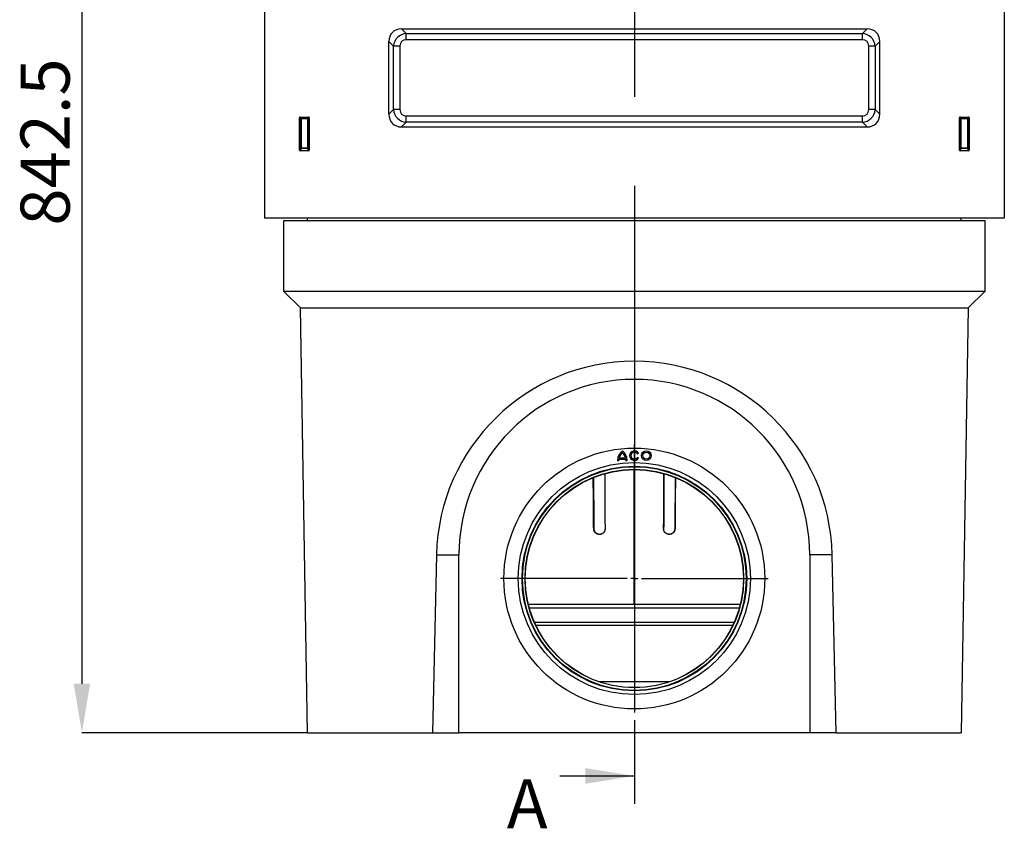
# Model space of a CAD drawing. Units: millimetres. Extents: x 150 to 4200, y 0 to 2920.
# Drawn here: x 1821 to 2523, y 1207 to 1784 of the extents above; entities that cross this region are included whole.
import ezdxf

# ---------------------------------------------------------------- set-up
doc = ezdxf.new("R2010")
doc.units = ezdxf.units.MM
doc.header["$LTSCALE"] = 10
doc.linetypes.add('CENTER', pattern=[50.8, 31.75, -6.35, 6.35, -6.35])
doc.layers.get('0').update_dxf_attribs({"color": 1})
for name, color, linetype in [('3002613', 7, 'Continuous'), ('CENTERLINES', 1, 'CENTER'), ('DIMENSION', 3, 'Continuous'), ('NOTES', 7, 'Continuous'), ('SECTION_LINES', 1, 'CENTER')]:
    doc.layers.add(name, color=color, linetype=linetype)
doc.styles.add('SLDTEXTSTYLE0', font='TXT', dxfattribs={"width": 0.605})
doc.dimstyles.new('SLDDIMSTYLE1', dxfattribs={"dimtxt": 35, "dimasz": 35, "dimexe": 0, "dimexo": 0.0625, "dimgap": 8.75, "dimtad": 1, "dimdec": 1, "dimrnd": 1e-09, "dimzin": 12, "dimdsep": 46, "dimtxsty": 'SLDTEXTSTYLE0', "dimsah": 1, "dimcen": 0.09, "dimadec": 0, "dimazin": 3, "dimtfac": 1, "dimtdec": 1, "dimtofl": 0, "dimtmove": 0, "dimatfit": 3, "dimfxl": 0, "dimfrac": 2, "dimtolj": 1, "dimtzin": 12, "dimarcsym": 0})

# ---------------------------------------------------------------- blocks, each defined once
blk = doc.blocks.new('1068309-M_003__D_1')
at = {"layer": 'DIMENSION', "color": 0, "lineweight": -2}
for p, q in [((2009.36, 2118.07), (1865.61, 2118.07)), ((1865.61, 2083.07), (1865.61, 1310.57)), ((2026.36, 1275.57), (1865.61, 1275.57))]:
    blk.add_line(p, q, dxfattribs=at)
at = {"layer": 'DIMENSION', "color": 0}
for points in [[(1859.78, 2083.07), (1871.44, 2083.07), (1865.61, 2118.07)], [(1859.78, 1310.57), (1871.44, 1310.57), (1865.61, 1275.57)]]:
    blk.add_solid(points, dxfattribs=at)
at = {"layer": 'DIMENSION', "color": 0, "insert": (1821.86, 1696.82), "char_height": 35, "attachment_point": 2, "rotation": 90, "style": 'SLDTEXTSTYLE0'}
blk.add_mtext('\\A1;842.5', dxfattribs=at)
blk = doc.blocks.new('1068309-M_003_SW_CENTERMARKSYMBOL_0')
at = {"layer": 'NOTES'}
for p, q in [((0, 5), (0, 95.5)), ((-5, 0), (-95.5, 0)), ((0, 0), (-2.5, 0)), ((0, 0), (0, 2.5)), ((0, 0), (0, -2.5)), ((0, 0), (2.5, 0)), ((5, 0), (95.5, 0)), ((0, -5), (0, -95.5))]:
    blk.add_line(p, q, dxfattribs=at)
blk = doc.blocks.new('1068309-M_003_Front_view')
for p, q in [((-496.75, 787.14), (-496.75, 367)), ((30.75, 787.14), (30.75, 367)), ((-398.94, 502), (-67.06, 502)), ((-398.94, 502), (-395.62, 498.68)), ((-395.62, 498.68), (-70.38, 498.68)), ((-395.62, 494.15), (-395.62, 498.68)), ((-70.38, 498.68), (-67.06, 502)), ((-70.38, 494.15), (-70.38, 498.68)), ((-408, 441.06), (-408, 492.94)), ((-404.68, 489.62), (-408, 492.94)), ((-70.38, 494.15), (-395.62, 494.15)), ((-58, 492.94), (-61.32, 489.62)), ((-58, 441.06), (-58, 492.94)), ((-404.68, 444.38), (-404.68, 489.62)), ((-400.15, 489.62), (-404.68, 489.62)), ((-400.15, 489.62), (-400.15, 444.38)), ((-65.85, 444.38), (-65.85, 489.62)), ((-61.32, 489.62), (-65.85, 489.62)), ((-61.32, 489.62), (-61.32, 444.38)), ((-408, 441.06), (-404.68, 444.38)), ((-400.15, 444.38), (-404.68, 444.38)), ((-61.32, 444.38), (-65.85, 444.38)), ((-61.32, 444.38), (-58, 441.06)), ((-471.75, 415.45), (-471.75, 438.51)), ((-471.12, 437.88), (-471.75, 438.51)), ((-471.26, 439), (-465.24, 439)), ((-471.26, 439), (-470.63, 438.37)), ((-471.12, 417.12), (-471.12, 437.88)), ((-470.63, 437.88), (-471.12, 437.88)), ((-470.63, 438.37), (-465.87, 438.37)), ((-470.63, 437.88), (-470.63, 438.37)), ((-465.87, 437.88), (-470.63, 437.88)), ((-470.63, 437.88), (-470.63, 417.12)), ((-465.87, 438.37), (-465.24, 439)), ((-465.87, 438.37), (-465.87, 437.88)), ((-465.87, 417.12), (-465.87, 437.88)), ((-465.38, 437.88), (-465.87, 437.88)), ((-464.75, 438.51), (-465.38, 437.88)), ((-465.38, 437.88), (-465.38, 417.12)), ((-464.75, 438.51), (-464.75, 415.45)), ((-395.62, 435.32), (-398.94, 432)), ((-395.62, 435.32), (-395.62, 439.85)), ((-395.62, 439.85), (-70.38, 439.85)), ((-70.38, 435.32), (-395.62, 435.32)), ((-70.38, 435.32), (-70.38, 439.85)), ((-67.06, 432), (-70.38, 435.32)), ((-1.25, 415.45), (-1.25, 438.51)), ((-0.62, 437.88), (-1.25, 438.51)), ((-0.76, 439), (5.26, 439)), ((-0.76, 439), (-0.13, 438.37)), ((-0.62, 417.12), (-0.62, 437.88)), ((-0.13, 437.88), (-0.62, 437.88)), ((-0.13, 438.37), (4.63, 438.37)), ((-0.13, 437.88), (-0.13, 438.37)), ((-0.13, 437.88), (-0.13, 417.12)), ((4.63, 437.88), (-0.13, 437.88)), ((4.63, 438.37), (5.26, 439)), ((4.63, 438.37), (4.63, 437.88)), ((5.12, 437.88), (4.63, 437.88)), ((4.63, 417.12), (4.63, 437.88)), ((5.75, 438.51), (5.12, 437.88)), ((5.12, 437.88), (5.12, 417.12)), ((5.75, 438.51), (5.75, 415.45)), ((-398.94, 432), (-67.06, 432)), ((-471.75, 415.45), (-471.12, 417.12)), ((-470.63, 416.67), (-471.28, 414.94)), ((-465.22, 414.94), (-471.28, 414.94)), ((-470.63, 417.12), (-471.12, 417.12)), ((-470.63, 417.12), (-470.63, 416.67)), ((-470.63, 417.12), (-465.87, 417.12)), ((-465.87, 416.67), (-470.63, 416.67)), ((-465.38, 417.12), (-465.87, 417.12)), ((-465.87, 416.67), (-465.87, 417.12)), ((-465.22, 414.94), (-465.87, 416.67)), ((-465.38, 417.12), (-464.75, 415.45)), ((-1.25, 415.45), (-0.62, 417.12)), ((-0.13, 416.67), (-0.78, 414.94)), ((5.28, 414.94), (-0.78, 414.94)), ((-0.13, 417.12), (-0.62, 417.12)), ((-0.13, 417.12), (-0.13, 416.67)), ((-0.13, 417.12), (4.63, 417.12)), ((4.63, 416.67), (-0.13, 416.67)), ((4.63, 416.67), (4.63, 417.12)), ((5.12, 417.12), (4.63, 417.12)), ((5.28, 414.94), (4.63, 416.67)), ((5.12, 417.12), (5.75, 415.45)), ((30.75, 367), (-496.75, 367)), ((-466, 365), (-466, 367)), ((0, 365), (0, 367)), ((-483, 365), (-483, 315)), ((17, 365), (-483, 365)), ((17, 315), (17, 365)), ((-483, 315), (17, 315)), ((-471, 303), (-483, 315)), ((17, 315), (5, 303)), ((-471, 303), (5, 303)), ((-466, 0), (-471, 303)), ((5, 303), (0, 0)), ((-230.86, 198.87), (-230.08, 199.32)), ((-244.92, 194.26), (-244.03, 194.26)), ((-243.97, 195.16), (-239.13, 195.16)), ((-243.81, 196.06), (-239.29, 196.06)), ((-239.07, 194.26), (-238.17, 194.26)), ((-230.08, 195.95), (-230.86, 196.4)), ((-233.05, 91.5), (-233.05, 187.75)), ((-232.95, 187.75), (-232.95, 91.5)), ((-232.95, 187.75), (-232.95, 91.5)), ((-261.99, 145.5), (-261.8, 145.55)), ((-259.66, 141.87), (-259.47, 141.91)), ((-259.47, 141.91), (-259.4, 141.88)), ((-206.51, 141.92), (-206.33, 141.88)), ((-204.01, 145.5), (-204.21, 145.55)), ((-374.07, 127), (-377, 0)), ((-374.07, 127), (-358, 127)), ((-358, 0), (-358, 127)), ((-108, 127), (-108, 0)), ((-91.93, 127), (-108, 127)), ((-89, 0), (-91.93, 127)), ((-157.48, 91.5), (-308.52, 91.5)), ((-158.2, 88.78), (-307.8, 88.78)), ((-304.21, 78.78), (-161.79, 78.78)), ((-162.84, 76.5), (-303.16, 76.5)), ((-258.64, 36.6), (-207.36, 36.6)), ((-466, 0), (-377, 0)), ((-377, 0), (-358, 0)), ((-108, 0), (-358, 0)), ((-89, 0), (-108, 0)), ((-89, 0), (0, 0))]:
    blk.add_line(p, q)
for centre, radius in [((-233, 110), 93), ((-233, 110), 93), ((-224.45, 197.63), 3.38), ((-224.45, 197.63), 2.47), ((-233, 110), 82.75), ((-233, 110), 80.08), ((-233, 110), 79.75), ((-233, 110), 77.9), ((-233, 110), 77.75)]:
    blk.add_circle(centre, radius)
for centre, radius, start, end in [((-470.61, 437.86), 0.51, 91.9737, 178.0263), ((-465.89, 437.86), 0.51, 1.9737, 88.0263), ((-0.11, 437.86), 0.51, 91.9737, 178.0263), ((4.61, 437.86), 0.51, 1.9737, 88.0263), ((-470.6, 417.19), 0.519, 187.19823, 267.55573), ((-465.9, 417.19), 0.519, 272.44427, 352.80177), ((-0.1, 417.19), 0.519, 187.19823, 267.55573), ((4.6, 417.19), 0.519, 272.44427, 352.80177), ((-233, 127), 125, 0, 180), ((-236.49, 194.26), 8.44, 126.8699, 180), ((-236.49, 194.26), 7.54, 132.19391, 166.18392), ((-246.61, 194.26), 8.44, 0, 53.1301), ((-246.61, 194.26), 7.54, 13.81608, 47.80609), ((-233, 197.63), 3.38, 30, 330), ((-233, 197.63), 2.48, 30, 330), ((-236.49, 194.26), 7.54, 173.14235, 180), ((-246.61, 194.26), 7.54, 0, 6.85765)]:
    blk.add_arc(centre, radius, start, end)
for centre, major_axis, ratio, start_param, end_param in [((-396.97, 490.97), (8.47, -8.47), 0.834817, 2.445979, 3.837206), ((-394.63, 488.63), (-7.19, 7.19), 0.983921, 5.587572, 6.978799), ((-71.37, 488.63), (7.19, 7.19), 0.983921, 5.587572, 6.978799), ((-69.03, 490.97), (-8.47, -8.47), 0.834817, 2.445979, 3.837206), ((-394.63, 488.63), (4.24, -4.24), 0.834817, 2.445979, 3.837206), ((-71.37, 488.63), (-4.24, -4.24), 0.834817, 2.445979, 3.837206), ((-394.63, 445.37), (7.19, 7.19), 0.983921, 2.445979, 3.837206), ((-394.63, 445.37), (4.24, 4.24), 0.834817, 2.445979, 3.837206), ((-71.37, 445.37), (-7.19, 7.19), 0.983921, 2.445979, 3.837206), ((-71.37, 445.37), (-4.24, 4.24), 0.834817, 2.445979, 3.837206), ((-471.24, 438.49), (-0.364, 0.364), 0.970288, 5.512866, 7.053504), ((-465.26, 438.49), (0.364, 0.364), 0.970288, 5.512866, 7.053504), ((-396.97, 443.03), (8.47, 8.47), 0.834817, 2.445979, 3.837206), ((-69.03, 443.03), (-8.47, 8.47), 0.834817, 2.445979, 3.837206), ((-0.74, 438.49), (-0.364, 0.364), 0.970288, 5.512866, 7.053504), ((5.24, 438.49), (0.364, 0.364), 0.970288, 5.512866, 7.053504), ((-471.24, 415.49), (-0.198, -0.523), 0.894952, 5.112156, 6.6095), ((-465.26, 415.49), (0.198, -0.523), 0.894952, 5.956871, 7.454214), ((-0.74, 415.49), (-0.198, -0.523), 0.894952, 5.112156, 6.6095), ((5.24, 415.49), (0.198, -0.523), 0.894952, 5.956871, 7.454214), ((-233, 123.74), (0, 141.14), 0.999733, 4.735493, 7.830877)]:
    blk.add_ellipse(centre, major_axis=major_axis, ratio=ratio, start_param=start_param, end_param=end_param)
for points, knots in [([(-254.11, 184.82), (-254.1, 183.21), (-254.08, 179.92), (-254.05, 173.31), (-254.01, 166.64), (-253.98, 159.98), (-253.94, 153.47), (-253.91, 148.63), (-253.9, 145.46)], [0, 0, 0, 0, 0.123324, 0.250316, 0.504299, 0.631291, 0.758282, 1, 1, 1, 1]), ([(-212.11, 145.46), (-212.1, 146.3), (-212.08, 150.46), (-212.05, 156.29), (-212.01, 162.96), (-211.97, 169.62), (-211.94, 176.29), (-211.91, 181.91), (-211.9, 184.2), (-211.89, 184.83)], [0, 0, 0, 0, 0.0634896, 0.3174481, 0.4444273, 0.5714066, 0.8253651, 0.9523443, 1, 1, 1, 1]), ([(-211.89, 184.83), (-211.9, 183.21), (-211.92, 179.92), (-211.95, 173.31), (-211.99, 166.64), (-212.03, 159.98), (-212.06, 153.47), (-212.09, 148.63), (-212.1, 145.46)], [0, 0, 0, 0, 0.123402, 0.250382, 0.504342, 0.631322, 0.758302, 1, 1, 1, 1]), ([(-261.99, 145.5), (-262, 146.34), (-262.04, 150.55), (-262.09, 156.44), (-262.14, 163.17), (-262.18, 168.21), (-262.24, 174.5), (-262.27, 179.1), (-262.29, 182.01)], [0, 0, 0, 0, 0.069119, 0.345597, 0.483836, 0.622075, 0.760314, 1, 1, 1, 1]), ([(-261.8, 145.55), (-261.81, 146.38), (-261.85, 150.55), (-261.95, 161.29), (-262.07, 172.64), (-262.14, 180.65), (-262.15, 182.07)], [0, 0, 0, 0, 0.068414, 0.342072, 0.882782, 1, 1, 1, 1]), ([(-262.15, 182.07), (-262.1, 176.48), (-261.98, 164.31), (-261.86, 152.13), (-261.8, 145.55)], [0, 0, 0, 0, 0.459297, 1, 1, 1, 1]), ([(-203.85, 182.08), (-203.9, 176.48), (-204.02, 164.31), (-204.14, 152.13), (-204.21, 145.55)], [0, 0, 0, 0, 0.459313, 1, 1, 1, 1]), ([(-203.71, 182.02), (-203.71, 181.29), (-203.73, 178.88), (-203.77, 174.78), (-203.82, 168.05), (-203.88, 161.32), (-203.94, 153.24), (-203.98, 148.53), (-204.01, 145.5)], [0, 0, 0, 0, 0.059869, 0.198095, 0.336321, 0.612773, 0.750999, 1, 1, 1, 1]), ([(-259.66, 141.87), (-259.75, 141.91), (-259.94, 142.01), (-260.22, 142.18), (-260.47, 142.37), (-260.72, 142.58), (-260.95, 142.82), (-261.17, 143.08), (-261.36, 143.36), (-261.53, 143.65), (-261.68, 143.96), (-261.8, 144.27), (-261.89, 144.6), (-261.95, 144.92), (-261.99, 145.22), (-261.99, 145.41), (-261.99, 145.5)], [0, 0, 0, 0, 0.070191, 0.140605, 0.211019, 0.281207, 0.35539, 0.429837, 0.504283, 0.578463, 0.652558, 0.726918, 0.801277, 0.875369, 0.937685, 1, 1, 1, 1]), ([(-259.47, 141.91), (-259.57, 141.96), (-259.76, 142.05), (-260.02, 142.22), (-260.28, 142.41), (-260.52, 142.62), (-260.75, 142.86), (-260.97, 143.12), (-261.16, 143.39), (-261.33, 143.69), (-261.48, 143.99), (-261.6, 144.31), (-261.69, 144.64), (-261.75, 144.96), (-261.79, 145.26), (-261.79, 145.45), (-261.8, 145.55)], [0, 0, 0, 0, 0.069571, 0.139361, 0.209151, 0.278722, 0.352739, 0.427017, 0.501294, 0.57531, 0.649771, 0.724496, 0.79922, 0.873678, 0.93684, 1, 1, 1, 1]), ([(-253.9, 145.46), (-253.9, 145.36), (-253.9, 145.15), (-253.94, 144.83), (-254, 144.52), (-254.09, 144.21), (-254.2, 143.9), (-254.35, 143.6), (-254.51, 143.31), (-254.7, 143.04), (-254.91, 142.78), (-255.15, 142.54), (-255.4, 142.32), (-255.67, 142.13), (-255.96, 141.95), (-256.26, 141.8), (-256.57, 141.68), (-256.9, 141.58), (-257.23, 141.51), (-257.57, 141.47), (-257.91, 141.45), (-258.26, 141.47), (-258.61, 141.52), (-258.97, 141.6), (-259.32, 141.71), (-259.55, 141.82), (-259.66, 141.87)], [0, 0, 0, 0, 0.038862, 0.077851, 0.116839, 0.155701, 0.19645, 0.237342, 0.278235, 0.318984, 0.360005, 0.401169, 0.442334, 0.483355, 0.524935, 0.56666, 0.608387, 0.649968, 0.691922, 0.734025, 0.776128, 0.818082, 0.863467, 0.909043, 0.954616, 1, 1, 1, 1]), ([(-256.84, 141.6), (-256.92, 141.58), (-257.12, 141.54), (-257.42, 141.51), (-257.76, 141.5), (-258.1, 141.51), (-258.45, 141.56), (-258.8, 141.65), (-259.15, 141.76), (-259.36, 141.86), (-259.47, 141.91)], [0, 0, 0, 0, 0.092577, 0.217134, 0.341692, 0.465808, 0.599083, 0.732905, 0.866726, 1, 1, 1, 1]), ([(-206.33, 141.88), (-206.42, 141.83), (-206.61, 141.74), (-206.91, 141.64), (-207.21, 141.55), (-207.53, 141.49), (-207.86, 141.46), (-208.2, 141.45), (-208.54, 141.48), (-208.88, 141.53), (-209.21, 141.61), (-209.53, 141.72), (-209.85, 141.85), (-210.15, 142.01), (-210.43, 142.2), (-210.7, 142.41), (-210.96, 142.64), (-211.19, 142.89), (-211.39, 143.16), (-211.57, 143.45), (-211.73, 143.75), (-211.87, 144.07), (-211.97, 144.4), (-212.05, 144.75), (-212.1, 145.11), (-212.1, 145.34), (-212.11, 145.46)], [0, 0, 0, 0, 0.038735, 0.077588, 0.116443, 0.155179, 0.197017, 0.239003, 0.28099, 0.322828, 0.364824, 0.40697, 0.449115, 0.49111, 0.533022, 0.575086, 0.617149, 0.659058, 0.700597, 0.742287, 0.783976, 0.825513, 0.869046, 0.912757, 0.956468, 1, 1, 1, 1]), ([(-206.51, 141.92), (-206.61, 141.88), (-206.8, 141.78), (-207.1, 141.68), (-207.41, 141.59), (-207.73, 141.54), (-208.06, 141.5), (-208.39, 141.5), (-208.73, 141.52), (-208.95, 141.56), (-209.06, 141.58)], [0, 0, 0, 0, 0.1213207, 0.2430282, 0.3647367, 0.486059, 0.6144946, 0.7433904, 0.8722874, 1, 1, 1, 1]), ([(-204.21, 145.55), (-204.21, 145.44), (-204.22, 145.23), (-204.26, 144.92), (-204.32, 144.6), (-204.41, 144.29), (-204.53, 143.98), (-204.68, 143.67), (-204.85, 143.38), (-205.05, 143.1), (-205.26, 142.84), (-205.5, 142.6), (-205.76, 142.38), (-206.02, 142.2), (-206.27, 142.04), (-206.43, 141.96), (-206.51, 141.92)], [0, 0, 0, 0, 0.069873, 0.139964, 0.210055, 0.279928, 0.354671, 0.42968, 0.504687, 0.579427, 0.654266, 0.729372, 0.804475, 0.879309, 0.939654, 1, 1, 1, 1]), ([(-204.01, 145.5), (-204.01, 145.39), (-204.02, 145.18), (-204.06, 144.86), (-204.13, 144.55), (-204.22, 144.23), (-204.34, 143.92), (-204.49, 143.62), (-204.66, 143.33), (-204.85, 143.05), (-205.07, 142.79), (-205.31, 142.56), (-205.57, 142.34), (-205.82, 142.15), (-206.08, 142), (-206.24, 141.92), (-206.33, 141.88)], [0, 0, 0, 0, 0.070523, 0.141273, 0.212024, 0.282547, 0.356638, 0.430993, 0.505347, 0.579437, 0.653711, 0.728249, 0.802784, 0.877056, 0.938528, 1, 1, 1, 1])]:
    blk.add_open_spline(points, degree=3, knots=knots)

msp = doc.modelspace()

# ---------------------------------------------------------------- linework, layer by layer
at = {"layer": 'NOTES'}
msp.add_line((2206.218, 1244.831), (2259.418, 1244.831), dxfattribs=at)
msp.add_solid([(2259.418, 1244.831), (2224.418, 1250.431), (2224.418, 1239.231)], dxfattribs=at)
at = {"layer": 'SECTION_LINES'}
msp.add_line((2259.418, 2173.517), (2259.418, 1224.831), dxfattribs=at)

# ---------------------------------------------------------------- block references
at = {"layer": '3002613'}
msp.add_blockref('1068309-M_003_Front_view', (2492.418, 1275.567), dxfattribs=at)
at = {"layer": 'CENTERLINES'}
msp.add_blockref('1068309-M_003_SW_CENTERMARKSYMBOL_0', (2259.418, 1385.567), dxfattribs=at)

# ---------------------------------------------------------------- texts
at = {"layer": 'NOTES', "insert": (2168.521, 1242.473), "char_height": 35, "attachment_point": 1, "style": 'SLDTEXTSTYLE0'}
msp.add_mtext('A', dxfattribs=at)

# ---------------------------------------------------------------- dimensions: what is measured, and where the dimension line sits
at = {"layer": 'DIMENSION'}
dim = msp.add_linear_dim(base=(1865.611, 1275.567), p1=(2009.418, 2118.067), p2=(2026.418, 1275.567), angle=90, dimstyle='SLDDIMSTYLE1', dxfattribs=at)
dim.commit()
dim.dimension.update_dxf_attribs({"geometry": '1068309-M_003__D_1', "text_midpoint": (1865.611, 1696.817), "dimtype": 160})

doc.saveas('drawing.dxf')
